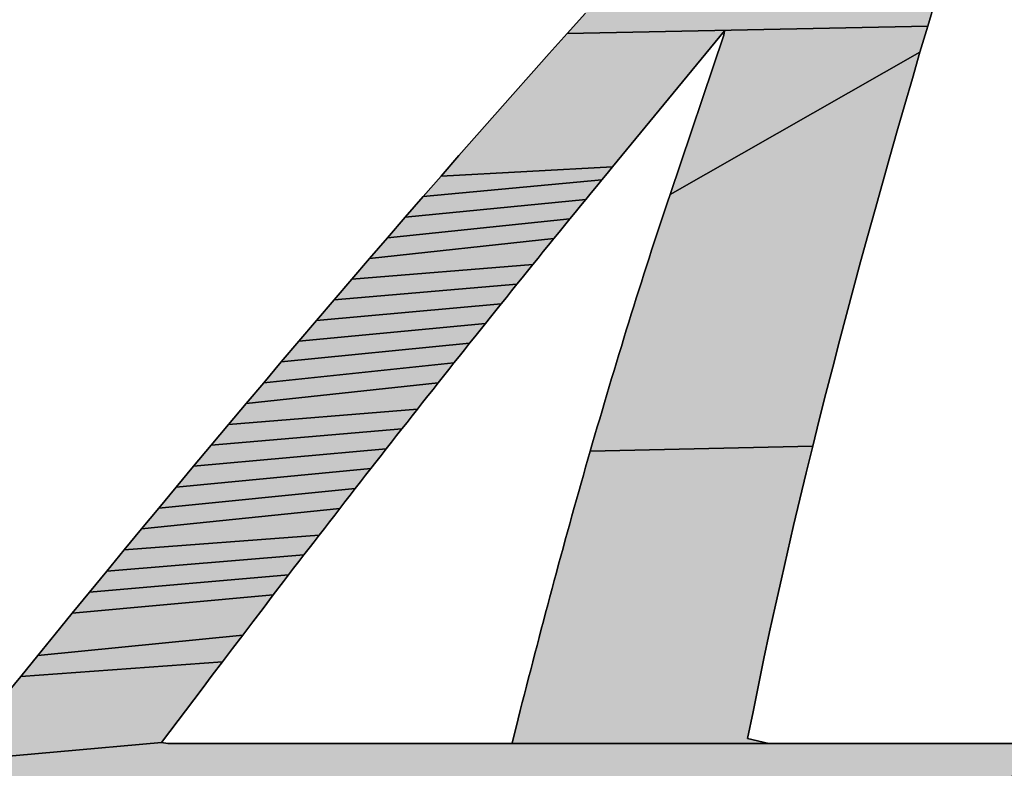
# Model space of a CAD drawing. Units: millimetres. Extents: x 29 to 257, y 44 to 260.
# Drawn here: x 216 to 217, y 231 to 232 of the extents above; entities that cross this region are included whole.
import ezdxf

# ---------------------------------------------------------------- set-up
doc = ezdxf.new("R2010")
doc.units = ezdxf.units.MM
doc.header["$LTSCALE"] = 23.1

# ---------------------------------------------------------------- blocks, each defined once
blk = doc.blocks.new('AS-NEW_BL0', base_point=(218.00659, 231.01986))
at = {"linetype": 'Continuous'}
for points in [[(216.66788, 232.01842), (216.68337, 232.01986), (216.69892, 232.01976), (216.7141, 232.01669), (216.71166, 232.00271), (216.70703, 231.98786), (216.70243, 231.973), (216.69785, 231.95813), (216.69329, 231.94325), (216.68877, 231.92837), (216.68427, 231.91347), (216.6798, 231.89857), (216.67536, 231.88366), (216.46953, 231.87957), (216.47993, 231.89114), (216.49036, 231.90268), (216.50082, 231.9142), (216.5113, 231.9257), (216.52182, 231.93717), (216.53236, 231.94861), (216.54308, 231.95988), (216.55471, 231.9702), (216.56717, 231.97952), (216.58029, 231.98786), (216.59397, 231.99527), (216.60811, 232.00176), (216.62262, 232.00736), (216.63745, 232.01204), (216.65256, 232.01576)], [(216.5594, 231.881), (216.49528, 231.80321), (216.39739, 231.79799), (216.40762, 231.80971), (216.41788, 231.8214), (216.42817, 231.83308), (216.43847, 231.84473), (216.4488, 231.85637), (216.45915, 231.86798), (216.46953, 231.87957), (216.67536, 231.88366), (216.67096, 231.86874), (216.52823, 231.78756), (216.559, 231.87851)], [(216.64947, 231.79398), (216.64528, 231.779), (216.64114, 231.764), (216.63704, 231.74899), (216.63299, 231.73397), (216.62898, 231.71894), (216.62501, 231.70389), (216.6211, 231.68884), (216.61724, 231.67377), (216.61342, 231.65868), (216.60967, 231.64359), (216.48266, 231.64086), (216.48399, 231.64548), (216.48532, 231.65009), (216.48667, 231.6547), (216.48801, 231.65931), (216.48936, 231.66391), (216.49072, 231.66852), (216.49209, 231.67312), (216.49346, 231.67772), (216.49483, 231.68232), (216.49621, 231.68692), (216.4976, 231.69151), (216.49899, 231.69611), (216.50039, 231.7007), (216.5018, 231.70529), (216.50321, 231.70988), (216.50463, 231.71447), (216.50605, 231.71905), (216.50748, 231.72363), (216.50892, 231.72822), (216.51036, 231.73279), (216.51181, 231.73737), (216.51327, 231.74195), (216.51473, 231.74652), (216.5162, 231.75109), (216.51768, 231.75565), (216.51917, 231.76022), (216.52066, 231.76478), (216.52216, 231.76934), (216.52367, 231.7739), (216.52518, 231.77846), (216.5267, 231.78301), (216.52823, 231.78756), (216.67096, 231.86874), (216.66659, 231.85381), (216.66225, 231.83887), (216.65795, 231.82392), (216.65369, 231.80895)], [(216.49223, 231.7995), (216.48918, 231.79579), (216.38717, 231.78626), (216.39739, 231.79799), (216.49528, 231.80321)], [(216.48309, 231.78836), (216.48005, 231.78465), (216.37697, 231.77451), (216.38717, 231.78626), (216.48918, 231.79579), (216.48613, 231.79208)], [(216.47397, 231.77721), (216.47094, 231.77349), (216.3668, 231.76274), (216.37697, 231.77451), (216.48005, 231.78465), (216.47701, 231.78093)], [(216.46488, 231.76604), (216.46185, 231.76232), (216.35664, 231.75096), (216.3668, 231.76274), (216.47094, 231.77349), (216.46791, 231.76977)], [(216.45279, 231.75113), (216.44977, 231.74739), (216.34651, 231.73915), (216.35664, 231.75096), (216.46185, 231.76232), (216.45883, 231.75859), (216.45581, 231.75486)], [(216.44374, 231.73992), (216.44073, 231.73618), (216.33639, 231.72733), (216.34651, 231.73915), (216.44977, 231.74739), (216.44675, 231.74366)], [(216.43471, 231.7287), (216.43171, 231.72495), (216.32629, 231.7155), (216.33639, 231.72733), (216.44073, 231.73618), (216.43772, 231.73244)], [(216.42571, 231.71746), (216.42271, 231.71371), (216.31621, 231.70365), (216.32629, 231.7155), (216.43171, 231.72495), (216.42871, 231.72121)], [(216.41672, 231.70621), (216.41373, 231.70245), (216.30615, 231.69178), (216.31621, 231.70365), (216.42271, 231.71371), (216.41971, 231.70996)], [(216.40775, 231.69494), (216.40476, 231.69118), (216.29611, 231.6799), (216.30615, 231.69178), (216.41373, 231.70245), (216.41074, 231.69869)], [(216.3988, 231.68365), (216.39582, 231.67989), (216.28608, 231.668), (216.29611, 231.6799), (216.40476, 231.69118), (216.40178, 231.68741)], [(216.3869, 231.66858), (216.38393, 231.66481), (216.27608, 231.65609), (216.28608, 231.668), (216.39582, 231.67989), (216.39284, 231.67612), (216.38987, 231.67235)], [(216.37799, 231.65726), (216.37503, 231.65349), (216.26609, 231.64416), (216.27608, 231.65609), (216.38393, 231.66481), (216.38096, 231.66104)], [(216.3691, 231.64593), (216.36615, 231.64215), (216.25612, 231.63222), (216.26609, 231.64416), (216.37503, 231.65349), (216.37206, 231.64971)], [(216.36023, 231.63458), (216.35728, 231.6308), (216.24617, 231.62026), (216.25612, 231.63222), (216.36615, 231.64215), (216.36319, 231.63837)], [(216.48266, 231.64086), (216.60967, 231.64359), (216.60597, 231.62848), (216.60233, 231.61335), (216.59874, 231.59821), (216.59522, 231.58306), (216.59177, 231.56789), (216.58839, 231.5527), (216.58507, 231.5375), (216.58183, 231.52228), (216.57867, 231.50705), (216.57559, 231.4918), (216.57253, 231.47655), (216.5846, 231.47369), (216.43335, 231.47369), (216.43797, 231.47392), (216.44148, 231.48789), (216.44266, 231.49254), (216.44384, 231.4972), (216.44502, 231.50185), (216.44621, 231.5065), (216.44741, 231.51115), (216.44861, 231.5158), (216.44981, 231.52045), (216.45101, 231.52509), (216.45222, 231.52974), (216.45344, 231.53438), (216.45466, 231.53903), (216.45588, 231.54367), (216.45711, 231.54831), (216.45834, 231.55295), (216.45958, 231.55759), (216.46082, 231.56223), (216.46207, 231.56686), (216.46332, 231.5715), (216.46457, 231.57613), (216.46583, 231.58076), (216.4671, 231.5854), (216.46837, 231.59003), (216.46964, 231.59465), (216.47092, 231.59928), (216.4722, 231.60391), (216.47349, 231.60853), (216.47479, 231.61315), (216.47609, 231.61778), (216.47739, 231.6224), (216.4787, 231.62702), (216.48001, 231.63163), (216.48133, 231.63625)], [(216.35138, 231.62322), (216.34844, 231.61943), (216.23623, 231.60829), (216.24617, 231.62026), (216.35728, 231.6308), (216.35433, 231.62701)], [(216.34255, 231.61185), (216.33961, 231.60805), (216.22631, 231.5963), (216.23623, 231.60829), (216.34844, 231.61943), (216.34549, 231.61564)], [(216.3308, 231.59666), (216.32787, 231.59286), (216.21641, 231.5843), (216.22631, 231.5963), (216.33961, 231.60805), (216.33667, 231.60425), (216.33373, 231.60046)], [(216.32201, 231.58525), (216.31908, 231.58144), (216.20652, 231.57229), (216.21641, 231.5843), (216.32787, 231.59286), (216.32494, 231.58905)], [(216.31323, 231.57383), (216.31031, 231.57002), (216.19666, 231.56026), (216.20652, 231.57229), (216.31908, 231.58144), (216.31616, 231.57764)], [(216.30739, 231.56621), (216.30156, 231.55858), (216.18681, 231.54822), (216.19666, 231.56026), (216.31031, 231.57002)], [(216.29573, 231.55095), (216.28992, 231.54331), (216.28411, 231.53566), (216.16716, 231.52409), (216.17697, 231.53616), (216.18681, 231.54822), (216.30156, 231.55858)], [(216.2783, 231.52801), (216.27251, 231.52036), (216.15736, 231.51201), (216.16716, 231.52409), (216.28411, 231.53566)], [(216.26672, 231.5127), (216.26094, 231.50503), (216.23784, 231.47435), (216.11833, 231.46354), (216.12806, 231.47568), (216.13781, 231.4878), (216.14757, 231.49991), (216.15736, 231.51201), (216.27251, 231.52036)], [(216.73627, 231.46523), (216.72414, 231.45549), (216.71143, 231.44653), (216.69833, 231.43813), (216.08924, 231.42704), (216.09892, 231.43922), (216.10862, 231.45138), (216.11833, 231.46354), (216.23784, 231.47435), (216.24132, 231.47369), (216.43335, 231.47369), (216.5846, 231.47369), (216.72462, 231.47369), (216.74017, 231.47354)]]:
    blk.add_hatch(color=2, dxfattribs=at).paths.add_polyline_path(points)
at = {"color": 2, "linetype": 'Continuous'}
for p, q in [((216.67536, 231.88366), (216.6798, 231.89857)), ((216.6798, 231.89857), (216.67536, 231.88366)), ((216.67536, 231.88366), (216.6798, 231.89857)), ((216.47993, 231.89114), (216.46953, 231.87957)), ((216.46953, 231.87957), (216.47993, 231.89114)), ((216.47993, 231.89114), (216.46953, 231.87957)), ((216.49528, 231.80321), (216.5594, 231.881)), ((216.5594, 231.881), (216.49528, 231.80321)), ((216.49528, 231.80321), (216.5594, 231.881)), ((216.5594, 231.881), (216.559, 231.87851)), ((216.559, 231.87851), (216.5594, 231.881)), ((216.5594, 231.881), (216.559, 231.87851)), ((216.67096, 231.86874), (216.67536, 231.88366)), ((216.67536, 231.88366), (216.67096, 231.86874)), ((216.67096, 231.86874), (216.67536, 231.88366)), ((216.46953, 231.87957), (216.45915, 231.86798)), ((216.45915, 231.86798), (216.46953, 231.87957)), ((216.46953, 231.87957), (216.45915, 231.86798)), ((216.559, 231.87851), (216.52823, 231.78756)), ((216.52823, 231.78756), (216.559, 231.87851)), ((216.559, 231.87851), (216.52823, 231.78756)), ((216.66659, 231.85381), (216.67096, 231.86874)), ((216.67096, 231.86874), (216.66659, 231.85381)), ((216.66659, 231.85381), (216.67096, 231.86874)), ((216.45915, 231.86798), (216.4488, 231.85637)), ((216.4488, 231.85637), (216.45915, 231.86798)), ((216.45915, 231.86798), (216.4488, 231.85637)), ((216.4488, 231.85637), (216.43847, 231.84473)), ((216.43847, 231.84473), (216.4488, 231.85637)), ((216.4488, 231.85637), (216.43847, 231.84473)), ((216.66225, 231.83887), (216.66659, 231.85381)), ((216.66659, 231.85381), (216.66225, 231.83887)), ((216.66225, 231.83887), (216.66659, 231.85381)), ((216.43847, 231.84473), (216.42817, 231.83308)), ((216.42817, 231.83308), (216.43847, 231.84473)), ((216.43847, 231.84473), (216.42817, 231.83308)), ((216.65795, 231.82392), (216.66225, 231.83887)), ((216.66225, 231.83887), (216.65795, 231.82392)), ((216.65795, 231.82392), (216.66225, 231.83887)), ((216.42817, 231.83308), (216.41788, 231.8214)), ((216.41788, 231.8214), (216.42817, 231.83308)), ((216.42817, 231.83308), (216.41788, 231.8214)), ((216.65369, 231.80895), (216.65795, 231.82392)), ((216.65795, 231.82392), (216.65369, 231.80895)), ((216.65369, 231.80895), (216.65795, 231.82392)), ((216.41788, 231.8214), (216.40762, 231.80971)), ((216.40762, 231.80971), (216.41788, 231.8214)), ((216.41788, 231.8214), (216.40762, 231.80971)), ((216.40762, 231.80971), (216.39739, 231.79799)), ((216.39739, 231.79799), (216.40762, 231.80971)), ((216.40762, 231.80971), (216.39739, 231.79799)), ((216.64947, 231.79398), (216.65369, 231.80895)), ((216.65369, 231.80895), (216.64947, 231.79398)), ((216.64947, 231.79398), (216.65369, 231.80895)), ((216.49223, 231.7995), (216.49528, 231.80321)), ((216.49528, 231.80321), (216.49223, 231.7995)), ((216.49223, 231.7995), (216.49528, 231.80321)), ((216.39739, 231.79799), (216.38717, 231.78626)), ((216.38717, 231.78626), (216.39739, 231.79799)), ((216.39739, 231.79799), (216.38717, 231.78626)), ((216.48613, 231.79208), (216.48918, 231.79579)), ((216.48918, 231.79579), (216.48613, 231.79208)), ((216.48613, 231.79208), (216.48918, 231.79579)), ((216.48918, 231.79579), (216.49223, 231.7995)), ((216.49223, 231.7995), (216.48918, 231.79579)), ((216.48918, 231.79579), (216.49223, 231.7995)), ((216.48309, 231.78836), (216.48613, 231.79208)), ((216.48613, 231.79208), (216.48309, 231.78836)), ((216.48309, 231.78836), (216.48613, 231.79208)), ((216.64528, 231.779), (216.64947, 231.79398)), ((216.64947, 231.79398), (216.64528, 231.779)), ((216.64528, 231.779), (216.64947, 231.79398)), ((216.38717, 231.78626), (216.37697, 231.77451)), ((216.37697, 231.77451), (216.38717, 231.78626)), ((216.38717, 231.78626), (216.37697, 231.77451)), ((216.47701, 231.78093), (216.48005, 231.78465)), ((216.48005, 231.78465), (216.47701, 231.78093)), ((216.47701, 231.78093), (216.48005, 231.78465)), ((216.48005, 231.78465), (216.48309, 231.78836)), ((216.48309, 231.78836), (216.48005, 231.78465)), ((216.48005, 231.78465), (216.48309, 231.78836)), ((216.52823, 231.78756), (216.5267, 231.78301)), ((216.5267, 231.78301), (216.52823, 231.78756)), ((216.52823, 231.78756), (216.5267, 231.78301)), ((216.47397, 231.77721), (216.47701, 231.78093)), ((216.47701, 231.78093), (216.47397, 231.77721)), ((216.47397, 231.77721), (216.47701, 231.78093)), ((216.5267, 231.78301), (216.52518, 231.77846)), ((216.52518, 231.77846), (216.5267, 231.78301)), ((216.5267, 231.78301), (216.52518, 231.77846)), ((216.64114, 231.764), (216.64528, 231.779)), ((216.64528, 231.779), (216.64114, 231.764)), ((216.64114, 231.764), (216.64528, 231.779)), ((216.37697, 231.77451), (216.3668, 231.76274)), ((216.3668, 231.76274), (216.37697, 231.77451)), ((216.37697, 231.77451), (216.3668, 231.76274)), ((216.46791, 231.76977), (216.47094, 231.77349)), ((216.47094, 231.77349), (216.46791, 231.76977)), ((216.46791, 231.76977), (216.47094, 231.77349)), ((216.47094, 231.77349), (216.47397, 231.77721)), ((216.47397, 231.77721), (216.47094, 231.77349)), ((216.47094, 231.77349), (216.47397, 231.77721)), ((216.52367, 231.7739), (216.52216, 231.76934)), ((216.52216, 231.76934), (216.52367, 231.7739)), ((216.52367, 231.7739), (216.52216, 231.76934)), ((216.52518, 231.77846), (216.52367, 231.7739)), ((216.52367, 231.7739), (216.52518, 231.77846)), ((216.52518, 231.77846), (216.52367, 231.7739)), ((216.46488, 231.76604), (216.46791, 231.76977)), ((216.46791, 231.76977), (216.46488, 231.76604)), ((216.46488, 231.76604), (216.46791, 231.76977)), ((216.52216, 231.76934), (216.52066, 231.76478)), ((216.52066, 231.76478), (216.52216, 231.76934)), ((216.52216, 231.76934), (216.52066, 231.76478)), ((216.3668, 231.76274), (216.35664, 231.75096)), ((216.35664, 231.75096), (216.3668, 231.76274)), ((216.3668, 231.76274), (216.35664, 231.75096)), ((216.45883, 231.75859), (216.46185, 231.76232)), ((216.46185, 231.76232), (216.45883, 231.75859)), ((216.45883, 231.75859), (216.46185, 231.76232)), ((216.46185, 231.76232), (216.46488, 231.76604)), ((216.46488, 231.76604), (216.46185, 231.76232)), ((216.46185, 231.76232), (216.46488, 231.76604)), ((216.52066, 231.76478), (216.51917, 231.76022)), ((216.51917, 231.76022), (216.52066, 231.76478)), ((216.52066, 231.76478), (216.51917, 231.76022)), ((216.63704, 231.74899), (216.64114, 231.764)), ((216.64114, 231.764), (216.63704, 231.74899)), ((216.63704, 231.74899), (216.64114, 231.764)), ((216.45581, 231.75486), (216.45883, 231.75859)), ((216.45883, 231.75859), (216.45581, 231.75486)), ((216.45581, 231.75486), (216.45883, 231.75859)), ((216.51917, 231.76022), (216.51768, 231.75565)), ((216.51768, 231.75565), (216.51917, 231.76022)), ((216.51917, 231.76022), (216.51768, 231.75565)), ((216.35664, 231.75096), (216.34651, 231.73915)), ((216.34651, 231.73915), (216.35664, 231.75096)), ((216.35664, 231.75096), (216.34651, 231.73915)), ((216.44977, 231.74739), (216.45279, 231.75113)), ((216.45279, 231.75113), (216.44977, 231.74739)), ((216.44977, 231.74739), (216.45279, 231.75113)), ((216.45279, 231.75113), (216.45581, 231.75486)), ((216.45581, 231.75486), (216.45279, 231.75113)), ((216.45279, 231.75113), (216.45581, 231.75486)), ((216.5162, 231.75109), (216.51473, 231.74652)), ((216.51473, 231.74652), (216.5162, 231.75109)), ((216.5162, 231.75109), (216.51473, 231.74652)), ((216.51768, 231.75565), (216.5162, 231.75109)), ((216.5162, 231.75109), (216.51768, 231.75565)), ((216.51768, 231.75565), (216.5162, 231.75109)), ((216.44675, 231.74366), (216.44977, 231.74739)), ((216.44977, 231.74739), (216.44675, 231.74366)), ((216.44675, 231.74366), (216.44977, 231.74739)), ((216.51473, 231.74652), (216.51327, 231.74195)), ((216.51327, 231.74195), (216.51473, 231.74652)), ((216.51473, 231.74652), (216.51327, 231.74195)), ((216.63299, 231.73397), (216.63704, 231.74899)), ((216.63704, 231.74899), (216.63299, 231.73397)), ((216.63299, 231.73397), (216.63704, 231.74899)), ((216.44073, 231.73618), (216.44374, 231.73992)), ((216.44374, 231.73992), (216.44073, 231.73618)), ((216.44073, 231.73618), (216.44374, 231.73992)), ((216.44374, 231.73992), (216.44675, 231.74366)), ((216.44675, 231.74366), (216.44374, 231.73992)), ((216.44374, 231.73992), (216.44675, 231.74366)), ((216.51327, 231.74195), (216.51181, 231.73737)), ((216.51181, 231.73737), (216.51327, 231.74195)), ((216.51327, 231.74195), (216.51181, 231.73737)), ((216.34651, 231.73915), (216.33639, 231.72733)), ((216.33639, 231.72733), (216.34651, 231.73915)), ((216.34651, 231.73915), (216.33639, 231.72733)), ((216.43772, 231.73244), (216.44073, 231.73618)), ((216.44073, 231.73618), (216.43772, 231.73244)), ((216.43772, 231.73244), (216.44073, 231.73618)), ((216.51181, 231.73737), (216.51036, 231.73279)), ((216.51036, 231.73279), (216.51181, 231.73737)), ((216.51181, 231.73737), (216.51036, 231.73279)), ((216.62898, 231.71894), (216.63299, 231.73397)), ((216.63299, 231.73397), (216.62898, 231.71894)), ((216.62898, 231.71894), (216.63299, 231.73397)), ((216.43171, 231.72495), (216.43471, 231.7287)), ((216.43471, 231.7287), (216.43171, 231.72495)), ((216.43171, 231.72495), (216.43471, 231.7287)), ((216.43471, 231.7287), (216.43772, 231.73244)), ((216.43772, 231.73244), (216.43471, 231.7287)), ((216.43471, 231.7287), (216.43772, 231.73244)), ((216.50892, 231.72822), (216.50748, 231.72363)), ((216.50748, 231.72363), (216.50892, 231.72822)), ((216.50892, 231.72822), (216.50748, 231.72363)), ((216.51036, 231.73279), (216.50892, 231.72822)), ((216.50892, 231.72822), (216.51036, 231.73279)), ((216.51036, 231.73279), (216.50892, 231.72822)), ((216.33639, 231.72733), (216.32629, 231.7155)), ((216.32629, 231.7155), (216.33639, 231.72733)), ((216.33639, 231.72733), (216.32629, 231.7155)), ((216.42871, 231.72121), (216.43171, 231.72495)), ((216.43171, 231.72495), (216.42871, 231.72121)), ((216.42871, 231.72121), (216.43171, 231.72495)), ((216.50748, 231.72363), (216.50605, 231.71905)), ((216.50605, 231.71905), (216.50748, 231.72363)), ((216.50748, 231.72363), (216.50605, 231.71905)), ((216.42271, 231.71371), (216.42571, 231.71746)), ((216.42571, 231.71746), (216.42271, 231.71371)), ((216.42271, 231.71371), (216.42571, 231.71746)), ((216.42571, 231.71746), (216.42871, 231.72121)), ((216.42871, 231.72121), (216.42571, 231.71746)), ((216.42571, 231.71746), (216.42871, 231.72121)), ((216.50605, 231.71905), (216.50463, 231.71447)), ((216.50463, 231.71447), (216.50605, 231.71905)), ((216.50605, 231.71905), (216.50463, 231.71447)), ((216.62501, 231.70389), (216.62898, 231.71894)), ((216.62898, 231.71894), (216.62501, 231.70389)), ((216.62501, 231.70389), (216.62898, 231.71894)), ((216.32629, 231.7155), (216.31621, 231.70365)), ((216.31621, 231.70365), (216.32629, 231.7155)), ((216.32629, 231.7155), (216.31621, 231.70365)), ((216.41971, 231.70996), (216.42271, 231.71371)), ((216.42271, 231.71371), (216.41971, 231.70996)), ((216.41971, 231.70996), (216.42271, 231.71371)), ((216.50463, 231.71447), (216.50321, 231.70988)), ((216.50321, 231.70988), (216.50463, 231.71447)), ((216.50463, 231.71447), (216.50321, 231.70988)), ((216.41373, 231.70245), (216.41672, 231.70621)), ((216.41672, 231.70621), (216.41373, 231.70245)), ((216.41373, 231.70245), (216.41672, 231.70621)), ((216.41672, 231.70621), (216.41971, 231.70996)), ((216.41971, 231.70996), (216.41672, 231.70621)), ((216.41672, 231.70621), (216.41971, 231.70996)), ((216.50321, 231.70988), (216.5018, 231.70529)), ((216.5018, 231.70529), (216.50321, 231.70988)), ((216.50321, 231.70988), (216.5018, 231.70529)), ((216.31621, 231.70365), (216.30615, 231.69178)), ((216.30615, 231.69178), (216.31621, 231.70365)), ((216.31621, 231.70365), (216.30615, 231.69178)), ((216.41074, 231.69869), (216.41373, 231.70245)), ((216.41373, 231.70245), (216.41074, 231.69869)), ((216.41074, 231.69869), (216.41373, 231.70245)), ((216.50039, 231.7007), (216.49899, 231.69611)), ((216.49899, 231.69611), (216.50039, 231.7007)), ((216.50039, 231.7007), (216.49899, 231.69611)), ((216.5018, 231.70529), (216.50039, 231.7007)), ((216.50039, 231.7007), (216.5018, 231.70529)), ((216.5018, 231.70529), (216.50039, 231.7007)), ((216.6211, 231.68884), (216.62501, 231.70389)), ((216.62501, 231.70389), (216.6211, 231.68884)), ((216.6211, 231.68884), (216.62501, 231.70389)), ((216.40476, 231.69118), (216.40775, 231.69494)), ((216.40775, 231.69494), (216.40476, 231.69118)), ((216.40476, 231.69118), (216.40775, 231.69494)), ((216.40775, 231.69494), (216.41074, 231.69869)), ((216.41074, 231.69869), (216.40775, 231.69494)), ((216.40775, 231.69494), (216.41074, 231.69869)), ((216.49899, 231.69611), (216.4976, 231.69151)), ((216.4976, 231.69151), (216.49899, 231.69611)), ((216.49899, 231.69611), (216.4976, 231.69151)), ((216.30615, 231.69178), (216.29611, 231.6799)), ((216.29611, 231.6799), (216.30615, 231.69178)), ((216.30615, 231.69178), (216.29611, 231.6799)), ((216.40178, 231.68741), (216.40476, 231.69118)), ((216.40476, 231.69118), (216.40178, 231.68741)), ((216.40178, 231.68741), (216.40476, 231.69118)), ((216.4976, 231.69151), (216.49621, 231.68692)), ((216.49621, 231.68692), (216.4976, 231.69151)), ((216.4976, 231.69151), (216.49621, 231.68692)), ((216.61724, 231.67377), (216.6211, 231.68884)), ((216.6211, 231.68884), (216.61724, 231.67377)), ((216.61724, 231.67377), (216.6211, 231.68884)), ((216.39582, 231.67989), (216.3988, 231.68365)), ((216.3988, 231.68365), (216.39582, 231.67989)), ((216.39582, 231.67989), (216.3988, 231.68365)), ((216.3988, 231.68365), (216.40178, 231.68741)), ((216.40178, 231.68741), (216.3988, 231.68365)), ((216.3988, 231.68365), (216.40178, 231.68741)), ((216.49621, 231.68692), (216.49483, 231.68232)), ((216.49483, 231.68232), (216.49621, 231.68692)), ((216.49621, 231.68692), (216.49483, 231.68232)), ((216.29611, 231.6799), (216.28608, 231.668)), ((216.28608, 231.668), (216.29611, 231.6799)), ((216.29611, 231.6799), (216.28608, 231.668)), ((216.39284, 231.67612), (216.39582, 231.67989)), ((216.39582, 231.67989), (216.39284, 231.67612)), ((216.39284, 231.67612), (216.39582, 231.67989)), ((216.49346, 231.67772), (216.49209, 231.67312)), ((216.49209, 231.67312), (216.49346, 231.67772)), ((216.49346, 231.67772), (216.49209, 231.67312)), ((216.49483, 231.68232), (216.49346, 231.67772)), ((216.49346, 231.67772), (216.49483, 231.68232)), ((216.49483, 231.68232), (216.49346, 231.67772)), ((216.3869, 231.66858), (216.38987, 231.67235)), ((216.38987, 231.67235), (216.3869, 231.66858)), ((216.3869, 231.66858), (216.38987, 231.67235)), ((216.38987, 231.67235), (216.39284, 231.67612)), ((216.39284, 231.67612), (216.38987, 231.67235)), ((216.38987, 231.67235), (216.39284, 231.67612)), ((216.49209, 231.67312), (216.49072, 231.66852)), ((216.49072, 231.66852), (216.49209, 231.67312)), ((216.49209, 231.67312), (216.49072, 231.66852)), ((216.61342, 231.65868), (216.61724, 231.67377)), ((216.61724, 231.67377), (216.61342, 231.65868)), ((216.61342, 231.65868), (216.61724, 231.67377)), ((216.28608, 231.668), (216.27608, 231.65609)), ((216.27608, 231.65609), (216.28608, 231.668)), ((216.28608, 231.668), (216.27608, 231.65609)), ((216.38393, 231.66481), (216.3869, 231.66858)), ((216.3869, 231.66858), (216.38393, 231.66481)), ((216.38393, 231.66481), (216.3869, 231.66858)), ((216.49072, 231.66852), (216.48936, 231.66391)), ((216.48936, 231.66391), (216.49072, 231.66852)), ((216.49072, 231.66852), (216.48936, 231.66391)), ((216.37799, 231.65726), (216.38096, 231.66104)), ((216.38096, 231.66104), (216.37799, 231.65726)), ((216.37799, 231.65726), (216.38096, 231.66104)), ((216.38096, 231.66104), (216.38393, 231.66481)), ((216.38393, 231.66481), (216.38096, 231.66104)), ((216.38096, 231.66104), (216.38393, 231.66481)), ((216.48936, 231.66391), (216.48801, 231.65931)), ((216.48801, 231.65931), (216.48936, 231.66391)), ((216.48936, 231.66391), (216.48801, 231.65931)), ((216.27608, 231.65609), (216.26609, 231.64416)), ((216.26609, 231.64416), (216.27608, 231.65609)), ((216.27608, 231.65609), (216.26609, 231.64416)), ((216.37503, 231.65349), (216.37799, 231.65726)), ((216.37799, 231.65726), (216.37503, 231.65349)), ((216.37503, 231.65349), (216.37799, 231.65726)), ((216.48801, 231.65931), (216.48667, 231.6547)), ((216.48667, 231.6547), (216.48801, 231.65931)), ((216.48801, 231.65931), (216.48667, 231.6547)), ((216.60967, 231.64359), (216.61342, 231.65868)), ((216.61342, 231.65868), (216.60967, 231.64359)), ((216.60967, 231.64359), (216.61342, 231.65868)), ((216.3691, 231.64593), (216.37206, 231.64971)), ((216.37206, 231.64971), (216.3691, 231.64593)), ((216.3691, 231.64593), (216.37206, 231.64971)), ((216.37206, 231.64971), (216.37503, 231.65349)), ((216.37503, 231.65349), (216.37206, 231.64971)), ((216.37206, 231.64971), (216.37503, 231.65349)), ((216.48532, 231.65009), (216.48399, 231.64548)), ((216.48399, 231.64548), (216.48532, 231.65009)), ((216.48532, 231.65009), (216.48399, 231.64548)), ((216.48667, 231.6547), (216.48532, 231.65009)), ((216.48532, 231.65009), (216.48667, 231.6547)), ((216.48667, 231.6547), (216.48532, 231.65009)), ((216.26609, 231.64416), (216.25612, 231.63222)), ((216.25612, 231.63222), (216.26609, 231.64416)), ((216.26609, 231.64416), (216.25612, 231.63222)), ((216.36615, 231.64215), (216.3691, 231.64593)), ((216.3691, 231.64593), (216.36615, 231.64215)), ((216.36615, 231.64215), (216.3691, 231.64593)), ((216.48399, 231.64548), (216.48266, 231.64086)), ((216.48266, 231.64086), (216.48399, 231.64548)), ((216.48399, 231.64548), (216.48266, 231.64086)), ((216.36023, 231.63458), (216.36319, 231.63837)), ((216.36319, 231.63837), (216.36023, 231.63458)), ((216.36023, 231.63458), (216.36319, 231.63837)), ((216.36319, 231.63837), (216.36615, 231.64215)), ((216.36615, 231.64215), (216.36319, 231.63837)), ((216.36319, 231.63837), (216.36615, 231.64215)), ((216.48266, 231.64086), (216.48133, 231.63625)), ((216.48133, 231.63625), (216.48266, 231.64086)), ((216.48266, 231.64086), (216.48133, 231.63625)), ((216.60597, 231.62848), (216.60967, 231.64359)), ((216.60967, 231.64359), (216.60597, 231.62848)), ((216.60597, 231.62848), (216.60967, 231.64359)), ((216.35728, 231.6308), (216.36023, 231.63458)), ((216.36023, 231.63458), (216.35728, 231.6308)), ((216.35728, 231.6308), (216.36023, 231.63458)), ((216.48133, 231.63625), (216.48001, 231.63163)), ((216.48001, 231.63163), (216.48133, 231.63625)), ((216.48133, 231.63625), (216.48001, 231.63163)), ((216.25612, 231.63222), (216.24617, 231.62026)), ((216.24617, 231.62026), (216.25612, 231.63222)), ((216.25612, 231.63222), (216.24617, 231.62026)), ((216.35138, 231.62322), (216.35433, 231.62701)), ((216.35433, 231.62701), (216.35138, 231.62322)), ((216.35138, 231.62322), (216.35433, 231.62701)), ((216.35433, 231.62701), (216.35728, 231.6308)), ((216.35728, 231.6308), (216.35433, 231.62701)), ((216.35433, 231.62701), (216.35728, 231.6308)), ((216.4787, 231.62702), (216.47739, 231.6224)), ((216.47739, 231.6224), (216.4787, 231.62702)), ((216.4787, 231.62702), (216.47739, 231.6224)), ((216.48001, 231.63163), (216.4787, 231.62702)), ((216.4787, 231.62702), (216.48001, 231.63163)), ((216.48001, 231.63163), (216.4787, 231.62702)), ((216.60233, 231.61335), (216.60597, 231.62848)), ((216.60597, 231.62848), (216.60233, 231.61335)), ((216.60233, 231.61335), (216.60597, 231.62848)), ((216.34844, 231.61943), (216.35138, 231.62322)), ((216.35138, 231.62322), (216.34844, 231.61943)), ((216.34844, 231.61943), (216.35138, 231.62322)), ((216.47739, 231.6224), (216.47609, 231.61778)), ((216.47609, 231.61778), (216.47739, 231.6224)), ((216.47739, 231.6224), (216.47609, 231.61778)), ((216.24617, 231.62026), (216.23623, 231.60829)), ((216.23623, 231.60829), (216.24617, 231.62026)), ((216.24617, 231.62026), (216.23623, 231.60829)), ((216.34549, 231.61564), (216.34844, 231.61943)), ((216.34844, 231.61943), (216.34549, 231.61564)), ((216.34549, 231.61564), (216.34844, 231.61943)), ((216.47609, 231.61778), (216.47479, 231.61315)), ((216.47479, 231.61315), (216.47609, 231.61778)), ((216.47609, 231.61778), (216.47479, 231.61315)), ((216.33961, 231.60805), (216.34255, 231.61185)), ((216.34255, 231.61185), (216.33961, 231.60805)), ((216.33961, 231.60805), (216.34255, 231.61185)), ((216.34255, 231.61185), (216.34549, 231.61564)), ((216.34549, 231.61564), (216.34255, 231.61185)), ((216.34255, 231.61185), (216.34549, 231.61564)), ((216.47479, 231.61315), (216.47349, 231.60853)), ((216.47349, 231.60853), (216.47479, 231.61315)), ((216.47479, 231.61315), (216.47349, 231.60853)), ((216.59874, 231.59821), (216.60233, 231.61335)), ((216.60233, 231.61335), (216.59874, 231.59821)), ((216.59874, 231.59821), (216.60233, 231.61335)), ((216.23623, 231.60829), (216.22631, 231.5963)), ((216.22631, 231.5963), (216.23623, 231.60829)), ((216.23623, 231.60829), (216.22631, 231.5963)), ((216.33667, 231.60425), (216.33961, 231.60805)), ((216.33961, 231.60805), (216.33667, 231.60425)), ((216.33667, 231.60425), (216.33961, 231.60805)), ((216.47349, 231.60853), (216.4722, 231.60391)), ((216.4722, 231.60391), (216.47349, 231.60853)), ((216.47349, 231.60853), (216.4722, 231.60391)), ((216.3308, 231.59666), (216.33373, 231.60046)), ((216.33373, 231.60046), (216.3308, 231.59666)), ((216.3308, 231.59666), (216.33373, 231.60046)), ((216.33373, 231.60046), (216.33667, 231.60425)), ((216.33667, 231.60425), (216.33373, 231.60046)), ((216.33373, 231.60046), (216.33667, 231.60425)), ((216.47092, 231.59928), (216.46964, 231.59465)), ((216.46964, 231.59465), (216.47092, 231.59928)), ((216.47092, 231.59928), (216.46964, 231.59465)), ((216.4722, 231.60391), (216.47092, 231.59928)), ((216.47092, 231.59928), (216.4722, 231.60391)), ((216.4722, 231.60391), (216.47092, 231.59928)), ((216.22631, 231.5963), (216.21641, 231.5843)), ((216.21641, 231.5843), (216.22631, 231.5963)), ((216.22631, 231.5963), (216.21641, 231.5843)), ((216.32787, 231.59286), (216.3308, 231.59666)), ((216.3308, 231.59666), (216.32787, 231.59286)), ((216.32787, 231.59286), (216.3308, 231.59666)), ((216.46964, 231.59465), (216.46837, 231.59003)), ((216.46837, 231.59003), (216.46964, 231.59465)), ((216.46964, 231.59465), (216.46837, 231.59003)), ((216.59522, 231.58306), (216.59874, 231.59821)), ((216.59874, 231.59821), (216.59522, 231.58306)), ((216.59522, 231.58306), (216.59874, 231.59821)), ((216.32201, 231.58525), (216.32494, 231.58905)), ((216.32494, 231.58905), (216.32201, 231.58525)), ((216.32201, 231.58525), (216.32494, 231.58905)), ((216.32494, 231.58905), (216.32787, 231.59286)), ((216.32787, 231.59286), (216.32494, 231.58905)), ((216.32494, 231.58905), (216.32787, 231.59286)), ((216.46837, 231.59003), (216.4671, 231.5854)), ((216.4671, 231.5854), (216.46837, 231.59003)), ((216.46837, 231.59003), (216.4671, 231.5854)), ((216.21641, 231.5843), (216.20652, 231.57229)), ((216.20652, 231.57229), (216.21641, 231.5843)), ((216.21641, 231.5843), (216.20652, 231.57229)), ((216.31908, 231.58144), (216.32201, 231.58525)), ((216.32201, 231.58525), (216.31908, 231.58144)), ((216.31908, 231.58144), (216.32201, 231.58525)), ((216.4671, 231.5854), (216.46583, 231.58076)), ((216.46583, 231.58076), (216.4671, 231.5854)), ((216.4671, 231.5854), (216.46583, 231.58076)), ((216.59177, 231.56789), (216.59522, 231.58306)), ((216.59522, 231.58306), (216.59177, 231.56789)), ((216.59177, 231.56789), (216.59522, 231.58306)), ((216.31323, 231.57383), (216.31616, 231.57764)), ((216.31616, 231.57764), (216.31323, 231.57383)), ((216.31323, 231.57383), (216.31616, 231.57764)), ((216.31616, 231.57764), (216.31908, 231.58144)), ((216.31908, 231.58144), (216.31616, 231.57764)), ((216.31616, 231.57764), (216.31908, 231.58144)), ((216.46583, 231.58076), (216.46457, 231.57613)), ((216.46457, 231.57613), (216.46583, 231.58076)), ((216.46583, 231.58076), (216.46457, 231.57613)), ((216.20652, 231.57229), (216.19666, 231.56026)), ((216.19666, 231.56026), (216.20652, 231.57229)), ((216.20652, 231.57229), (216.19666, 231.56026)), ((216.31031, 231.57002), (216.31323, 231.57383)), ((216.31323, 231.57383), (216.31031, 231.57002)), ((216.31031, 231.57002), (216.31323, 231.57383)), ((216.46332, 231.5715), (216.46207, 231.56686)), ((216.46207, 231.56686), (216.46332, 231.5715)), ((216.46332, 231.5715), (216.46207, 231.56686)), ((216.46457, 231.57613), (216.46332, 231.5715)), ((216.46332, 231.5715), (216.46457, 231.57613)), ((216.46457, 231.57613), (216.46332, 231.5715)), ((216.30156, 231.55858), (216.30739, 231.56621)), ((216.30739, 231.56621), (216.30156, 231.55858)), ((216.30156, 231.55858), (216.30739, 231.56621)), ((216.30739, 231.56621), (216.31031, 231.57002)), ((216.31031, 231.57002), (216.30739, 231.56621)), ((216.30739, 231.56621), (216.31031, 231.57002)), ((216.46207, 231.56686), (216.46082, 231.56223)), ((216.46082, 231.56223), (216.46207, 231.56686)), ((216.46207, 231.56686), (216.46082, 231.56223)), ((216.58839, 231.5527), (216.59177, 231.56789)), ((216.59177, 231.56789), (216.58839, 231.5527)), ((216.58839, 231.5527), (216.59177, 231.56789)), ((216.19666, 231.56026), (216.18681, 231.54822)), ((216.18681, 231.54822), (216.19666, 231.56026)), ((216.19666, 231.56026), (216.18681, 231.54822)), ((216.46082, 231.56223), (216.45958, 231.55759)), ((216.45958, 231.55759), (216.46082, 231.56223)), ((216.46082, 231.56223), (216.45958, 231.55759)), ((216.29573, 231.55095), (216.30156, 231.55858)), ((216.30156, 231.55858), (216.29573, 231.55095)), ((216.29573, 231.55095), (216.30156, 231.55858)), ((216.45958, 231.55759), (216.45834, 231.55295)), ((216.45834, 231.55295), (216.45958, 231.55759)), ((216.45958, 231.55759), (216.45834, 231.55295)), ((216.18681, 231.54822), (216.17697, 231.53616)), ((216.17697, 231.53616), (216.18681, 231.54822)), ((216.18681, 231.54822), (216.17697, 231.53616)), ((216.28992, 231.54331), (216.29573, 231.55095)), ((216.29573, 231.55095), (216.28992, 231.54331)), ((216.28992, 231.54331), (216.29573, 231.55095)), ((216.45711, 231.54831), (216.45588, 231.54367)), ((216.45588, 231.54367), (216.45711, 231.54831)), ((216.45711, 231.54831), (216.45588, 231.54367)), ((216.45834, 231.55295), (216.45711, 231.54831)), ((216.45711, 231.54831), (216.45834, 231.55295)), ((216.45834, 231.55295), (216.45711, 231.54831)), ((216.58507, 231.5375), (216.58839, 231.5527)), ((216.58839, 231.5527), (216.58507, 231.5375)), ((216.58507, 231.5375), (216.58839, 231.5527)), ((216.28411, 231.53566), (216.28992, 231.54331)), ((216.28992, 231.54331), (216.28411, 231.53566)), ((216.28411, 231.53566), (216.28992, 231.54331)), ((216.45588, 231.54367), (216.45466, 231.53903)), ((216.45466, 231.53903), (216.45588, 231.54367)), ((216.45588, 231.54367), (216.45466, 231.53903)), ((216.45466, 231.53903), (216.45344, 231.53438)), ((216.45344, 231.53438), (216.45466, 231.53903)), ((216.45466, 231.53903), (216.45344, 231.53438)), ((216.58183, 231.52228), (216.58507, 231.5375)), ((216.58507, 231.5375), (216.58183, 231.52228)), ((216.58183, 231.52228), (216.58507, 231.5375)), ((216.17697, 231.53616), (216.16716, 231.52409)), ((216.16716, 231.52409), (216.17697, 231.53616)), ((216.17697, 231.53616), (216.16716, 231.52409)), ((216.2783, 231.52801), (216.28411, 231.53566)), ((216.28411, 231.53566), (216.2783, 231.52801)), ((216.2783, 231.52801), (216.28411, 231.53566)), ((216.45344, 231.53438), (216.45222, 231.52974)), ((216.45222, 231.52974), (216.45344, 231.53438)), ((216.45344, 231.53438), (216.45222, 231.52974)), ((216.27251, 231.52036), (216.2783, 231.52801)), ((216.2783, 231.52801), (216.27251, 231.52036)), ((216.27251, 231.52036), (216.2783, 231.52801)), ((216.45222, 231.52974), (216.45101, 231.52509)), ((216.45101, 231.52509), (216.45222, 231.52974)), ((216.45222, 231.52974), (216.45101, 231.52509)), ((216.16716, 231.52409), (216.15736, 231.51201)), ((216.15736, 231.51201), (216.16716, 231.52409)), ((216.16716, 231.52409), (216.15736, 231.51201)), ((216.26672, 231.5127), (216.27251, 231.52036)), ((216.27251, 231.52036), (216.26672, 231.5127)), ((216.26672, 231.5127), (216.27251, 231.52036)), ((216.44981, 231.52045), (216.44861, 231.5158)), ((216.44861, 231.5158), (216.44981, 231.52045)), ((216.44981, 231.52045), (216.44861, 231.5158)), ((216.45101, 231.52509), (216.44981, 231.52045)), ((216.44981, 231.52045), (216.45101, 231.52509)), ((216.45101, 231.52509), (216.44981, 231.52045)), ((216.57867, 231.50705), (216.58183, 231.52228)), ((216.58183, 231.52228), (216.57867, 231.50705)), ((216.57867, 231.50705), (216.58183, 231.52228)), ((216.44861, 231.5158), (216.44741, 231.51115)), ((216.44741, 231.51115), (216.44861, 231.5158)), ((216.44861, 231.5158), (216.44741, 231.51115)), ((216.15736, 231.51201), (216.14757, 231.49991)), ((216.14757, 231.49991), (216.15736, 231.51201)), ((216.15736, 231.51201), (216.14757, 231.49991)), ((216.26094, 231.50503), (216.26672, 231.5127)), ((216.26672, 231.5127), (216.26094, 231.50503)), ((216.26094, 231.50503), (216.26672, 231.5127)), ((216.44741, 231.51115), (216.44621, 231.5065)), ((216.44621, 231.5065), (216.44741, 231.51115)), ((216.44741, 231.51115), (216.44621, 231.5065)), ((216.23784, 231.47435), (216.26094, 231.50503)), ((216.26094, 231.50503), (216.23784, 231.47435)), ((216.23784, 231.47435), (216.26094, 231.50503)), ((216.44621, 231.5065), (216.44502, 231.50185)), ((216.44502, 231.50185), (216.44621, 231.5065)), ((216.44621, 231.5065), (216.44502, 231.50185)), ((216.57559, 231.4918), (216.57867, 231.50705)), ((216.57867, 231.50705), (216.57559, 231.4918)), ((216.57559, 231.4918), (216.57867, 231.50705)), ((216.44502, 231.50185), (216.44384, 231.4972)), ((216.44384, 231.4972), (216.44502, 231.50185)), ((216.44502, 231.50185), (216.44384, 231.4972)), ((216.44266, 231.49254), (216.44148, 231.48789)), ((216.44148, 231.48789), (216.44266, 231.49254)), ((216.44266, 231.49254), (216.44148, 231.48789)), ((216.44384, 231.4972), (216.44266, 231.49254)), ((216.44266, 231.49254), (216.44384, 231.4972)), ((216.44384, 231.4972), (216.44266, 231.49254)), ((216.44148, 231.48789), (216.43797, 231.47392)), ((216.43797, 231.47392), (216.44148, 231.48789)), ((216.44148, 231.48789), (216.43797, 231.47392)), ((216.57253, 231.47655), (216.57559, 231.4918)), ((216.57559, 231.4918), (216.57253, 231.47655)), ((216.57253, 231.47655), (216.57559, 231.4918)), ((216.5846, 231.47369), (216.57253, 231.47655)), ((216.57253, 231.47655), (216.5846, 231.47369)), ((216.5846, 231.47369), (216.57253, 231.47655)), ((216.24132, 231.47369), (216.23784, 231.47435)), ((216.23784, 231.47435), (216.24132, 231.47369)), ((216.24132, 231.47369), (216.23784, 231.47435)), ((216.43335, 231.47369), (216.24132, 231.47369)), ((216.24132, 231.47369), (216.43335, 231.47369)), ((216.43335, 231.47369), (216.24132, 231.47369)), ((216.43797, 231.47392), (216.43335, 231.47369)), ((216.43335, 231.47369), (216.43797, 231.47392)), ((216.43797, 231.47392), (216.43335, 231.47369)), ((216.72462, 231.47369), (216.5846, 231.47369)), ((216.5846, 231.47369), (216.72462, 231.47369)), ((216.72462, 231.47369), (216.5846, 231.47369))]:
    blk.add_line(p, q, dxfattribs=at)
for points in [[(216.6798, 231.89857), (216.67536, 231.88366), (216.46953, 231.87957), (216.47993, 231.89114)], [(216.5594, 231.881), (216.49528, 231.80321), (216.39739, 231.79799), (216.40762, 231.80971), (216.41788, 231.8214), (216.42817, 231.83308), (216.43847, 231.84473), (216.4488, 231.85637), (216.45915, 231.86798), (216.46953, 231.87957), (216.67536, 231.88366), (216.67096, 231.86874), (216.52823, 231.78756), (216.559, 231.87851), (216.5594, 231.881)], [(216.64947, 231.79398), (216.64528, 231.779), (216.64114, 231.764), (216.63704, 231.74899), (216.63299, 231.73397), (216.62898, 231.71894), (216.62501, 231.70389), (216.6211, 231.68884), (216.61724, 231.67377), (216.61342, 231.65868), (216.60967, 231.64359), (216.48266, 231.64086), (216.48399, 231.64548), (216.48532, 231.65009), (216.48667, 231.6547), (216.48801, 231.65931), (216.48936, 231.66391), (216.49072, 231.66852), (216.49209, 231.67312), (216.49346, 231.67772), (216.49483, 231.68232), (216.49621, 231.68692), (216.4976, 231.69151), (216.49899, 231.69611), (216.50039, 231.7007), (216.5018, 231.70529), (216.50321, 231.70988), (216.50463, 231.71447), (216.50605, 231.71905), (216.50748, 231.72363), (216.50892, 231.72822), (216.51036, 231.73279), (216.51181, 231.73737), (216.51327, 231.74195), (216.51473, 231.74652), (216.5162, 231.75109), (216.51768, 231.75565), (216.51917, 231.76022), (216.52066, 231.76478), (216.52216, 231.76934), (216.52367, 231.7739), (216.52518, 231.77846), (216.5267, 231.78301), (216.52823, 231.78756), (216.67096, 231.86874), (216.66659, 231.85381), (216.66225, 231.83887), (216.65795, 231.82392), (216.65369, 231.80895), (216.64947, 231.79398)], [(216.49223, 231.7995), (216.48918, 231.79579), (216.38717, 231.78626), (216.39739, 231.79799), (216.49528, 231.80321), (216.49223, 231.7995)], [(216.48309, 231.78836), (216.48005, 231.78465), (216.37697, 231.77451), (216.38717, 231.78626), (216.48918, 231.79579), (216.48613, 231.79208), (216.48309, 231.78836)], [(216.47397, 231.77721), (216.47094, 231.77349), (216.3668, 231.76274), (216.37697, 231.77451), (216.48005, 231.78465), (216.47701, 231.78093), (216.47397, 231.77721)], [(216.46488, 231.76604), (216.46185, 231.76232), (216.35664, 231.75096), (216.3668, 231.76274), (216.47094, 231.77349), (216.46791, 231.76977), (216.46488, 231.76604)], [(216.45279, 231.75113), (216.44977, 231.74739), (216.34651, 231.73915), (216.35664, 231.75096), (216.46185, 231.76232), (216.45883, 231.75859), (216.45581, 231.75486), (216.45279, 231.75113)], [(216.44374, 231.73992), (216.44073, 231.73618), (216.33639, 231.72733), (216.34651, 231.73915), (216.44977, 231.74739), (216.44675, 231.74366), (216.44374, 231.73992)], [(216.43471, 231.7287), (216.43171, 231.72495), (216.32629, 231.7155), (216.33639, 231.72733), (216.44073, 231.73618), (216.43772, 231.73244), (216.43471, 231.7287)], [(216.42571, 231.71746), (216.42271, 231.71371), (216.31621, 231.70365), (216.32629, 231.7155), (216.43171, 231.72495), (216.42871, 231.72121), (216.42571, 231.71746)], [(216.41672, 231.70621), (216.41373, 231.70245), (216.30615, 231.69178), (216.31621, 231.70365), (216.42271, 231.71371), (216.41971, 231.70996), (216.41672, 231.70621)], [(216.40775, 231.69494), (216.40476, 231.69118), (216.29611, 231.6799), (216.30615, 231.69178), (216.41373, 231.70245), (216.41074, 231.69869), (216.40775, 231.69494)], [(216.3988, 231.68365), (216.39582, 231.67989), (216.28608, 231.668), (216.29611, 231.6799), (216.40476, 231.69118), (216.40178, 231.68741), (216.3988, 231.68365)], [(216.3869, 231.66858), (216.38393, 231.66481), (216.27608, 231.65609), (216.28608, 231.668), (216.39582, 231.67989), (216.39284, 231.67612), (216.38987, 231.67235), (216.3869, 231.66858)], [(216.37799, 231.65726), (216.37503, 231.65349), (216.26609, 231.64416), (216.27608, 231.65609), (216.38393, 231.66481), (216.38096, 231.66104), (216.37799, 231.65726)], [(216.3691, 231.64593), (216.36615, 231.64215), (216.25612, 231.63222), (216.26609, 231.64416), (216.37503, 231.65349), (216.37206, 231.64971), (216.3691, 231.64593)], [(216.36023, 231.63458), (216.35728, 231.6308), (216.24617, 231.62026), (216.25612, 231.63222), (216.36615, 231.64215), (216.36319, 231.63837), (216.36023, 231.63458)], [(216.48266, 231.64086), (216.60967, 231.64359), (216.60597, 231.62848), (216.60233, 231.61335), (216.59874, 231.59821), (216.59522, 231.58306), (216.59177, 231.56789), (216.58839, 231.5527), (216.58507, 231.5375), (216.58183, 231.52228), (216.57867, 231.50705), (216.57559, 231.4918), (216.57253, 231.47655), (216.5846, 231.47369), (216.43335, 231.47369), (216.43797, 231.47392), (216.44148, 231.48789), (216.44266, 231.49254), (216.44384, 231.4972), (216.44502, 231.50185), (216.44621, 231.5065), (216.44741, 231.51115), (216.44861, 231.5158), (216.44981, 231.52045), (216.45101, 231.52509), (216.45222, 231.52974), (216.45344, 231.53438), (216.45466, 231.53903), (216.45588, 231.54367), (216.45711, 231.54831), (216.45834, 231.55295), (216.45958, 231.55759), (216.46082, 231.56223), (216.46207, 231.56686), (216.46332, 231.5715), (216.46457, 231.57613), (216.46583, 231.58076), (216.4671, 231.5854), (216.46837, 231.59003), (216.46964, 231.59465), (216.47092, 231.59928), (216.4722, 231.60391), (216.47349, 231.60853), (216.47479, 231.61315), (216.47609, 231.61778), (216.47739, 231.6224), (216.4787, 231.62702), (216.48001, 231.63163), (216.48133, 231.63625), (216.48266, 231.64086)], [(216.35138, 231.62322), (216.34844, 231.61943), (216.23623, 231.60829), (216.24617, 231.62026), (216.35728, 231.6308), (216.35433, 231.62701), (216.35138, 231.62322)], [(216.34255, 231.61185), (216.33961, 231.60805), (216.22631, 231.5963), (216.23623, 231.60829), (216.34844, 231.61943), (216.34549, 231.61564), (216.34255, 231.61185)], [(216.3308, 231.59666), (216.32787, 231.59286), (216.21641, 231.5843), (216.22631, 231.5963), (216.33961, 231.60805), (216.33667, 231.60425), (216.33373, 231.60046), (216.3308, 231.59666)], [(216.32201, 231.58525), (216.31908, 231.58144), (216.20652, 231.57229), (216.21641, 231.5843), (216.32787, 231.59286), (216.32494, 231.58905), (216.32201, 231.58525)], [(216.31323, 231.57383), (216.31031, 231.57002), (216.19666, 231.56026), (216.20652, 231.57229), (216.31908, 231.58144), (216.31616, 231.57764), (216.31323, 231.57383)], [(216.30739, 231.56621), (216.30156, 231.55858), (216.18681, 231.54822), (216.19666, 231.56026), (216.31031, 231.57002), (216.30739, 231.56621)], [(216.29573, 231.55095), (216.28992, 231.54331), (216.28411, 231.53566), (216.16716, 231.52409), (216.17697, 231.53616), (216.18681, 231.54822), (216.30156, 231.55858), (216.29573, 231.55095)], [(216.2783, 231.52801), (216.27251, 231.52036), (216.15736, 231.51201), (216.16716, 231.52409), (216.28411, 231.53566), (216.2783, 231.52801)], [(216.26672, 231.5127), (216.26094, 231.50503), (216.23784, 231.47435), (216.11833, 231.46354), (216.12806, 231.47568), (216.13781, 231.4878), (216.14757, 231.49991), (216.15736, 231.51201), (216.27251, 231.52036), (216.26672, 231.5127)], [(216.73627, 231.46523), (216.72414, 231.45549), (216.71143, 231.44653), (216.69833, 231.43813), (216.08924, 231.42704), (216.09892, 231.43922), (216.10862, 231.45138), (216.11833, 231.46354), (216.23784, 231.47435), (216.24132, 231.47369), (216.43335, 231.47369), (216.5846, 231.47369), (216.72462, 231.47369), (216.74017, 231.47354), (216.73627, 231.46523)]]:
    blk.add_lwpolyline(points, dxfattribs=at)

msp = doc.modelspace()

# ---------------------------------------------------------------- block references
at = {"color": 2, "linetype": 'Continuous'}
msp.add_blockref('AS-NEW_BL0', (218.00659, 231.01986), dxfattribs=at)

doc.saveas('drawing.dxf')
